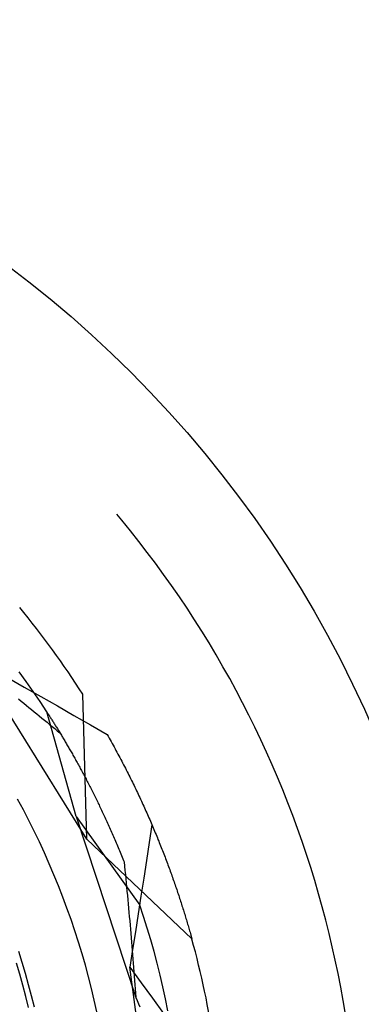
# Model space of a CAD drawing. Units: millimetres. Extents: x 0 to 841, y 0 to 594.
# Drawn here: x 629 to 630, y 452 to 454 of the extents above; entities that cross this region are included whole.
import ezdxf

# ---------------------------------------------------------------- set-up
doc = ezdxf.new("R2010")
doc.units = ezdxf.units.MM
doc.layers.add('SLD-0', color=179, linetype='Continuous')

msp = doc.modelspace()

# ---------------------------------------------------------------- linework, layer by layer
at = {"layer": 'SLD-0'}
for p, q in [((629.0951, 452.7522), (629.0865, 452.7625)), ((629.1103, 452.7336), (629.0951, 452.7522)), ((629.1253, 452.7147), (629.1103, 452.7336)), ((629.14, 452.6956), (629.1253, 452.7147)), ((629.1544, 452.6764), (629.14, 452.6956)), ((629.1687, 452.6569), (629.1544, 452.6764)), ((629.1826, 452.6373), (629.1687, 452.6569)), ((629.1963, 452.6175), (629.1826, 452.6373)), ((629.2097, 452.5975), (629.1963, 452.6175)), ((629.2229, 452.5773), (629.2097, 452.5975)), ((629.2357, 452.557), (629.2229, 452.5773)), ((629.2484, 452.5365), (629.2357, 452.557)), ((629.2607, 452.5158), (629.2484, 452.5365)), ((629.2728, 452.4949), (629.2607, 452.5158)), ((629.0337, 452.192), (628.8369, 452.5093)), ((628.9276, 452.4688), (628.9151, 452.4861)), ((629.2846, 452.4739), (629.2728, 452.4949)), ((628.895, 452.4759), (628.9241, 452.4592)), ((628.9398, 452.4512), (628.9276, 452.4688)), ((629.2961, 452.4528), (629.2846, 452.4739)), ((628.9241, 452.4592), (628.9531, 452.4425)), ((628.9518, 452.4336), (628.9398, 452.4512)), ((629.0337, 452.192), (629.027, 452.4464)), ((629.3073, 452.4315), (629.2961, 452.4528)), ((628.9143, 452.4383), (628.9188, 452.4345)), ((628.9188, 452.4345), (628.9234, 452.4307)), ((628.9234, 452.4307), (628.9279, 452.427)), ((628.9279, 452.427), (628.9324, 452.4232)), ((628.9635, 452.4157), (628.9518, 452.4336)), ((628.9531, 452.4425), (628.9822, 452.4259)), ((629.3182, 452.41), (629.3073, 452.4315)), ((628.9324, 452.4232), (628.937, 452.4195)), ((628.937, 452.4195), (628.9415, 452.4157)), ((628.9415, 452.4157), (628.946, 452.412)), ((628.946, 452.412), (628.9505, 452.4083)), ((629.0153, 452.2317), (628.9635, 452.4157)), ((628.9635, 452.4157), (628.9643, 452.4145)), ((628.9643, 452.4145), (628.9651, 452.4132)), ((628.9651, 452.4132), (628.9659, 452.412)), ((628.9659, 452.412), (628.9667, 452.4107)), ((628.9667, 452.4107), (628.9676, 452.4095)), ((628.9822, 452.4259), (629.0113, 452.4092)), ((629.3289, 452.3884), (629.3182, 452.41)), ((628.9505, 452.4083), (628.9551, 452.4046)), ((628.9551, 452.4046), (628.9596, 452.4009)), ((628.9596, 452.4009), (628.9641, 452.3972)), ((628.9641, 452.3972), (628.9686, 452.3935)), ((628.9676, 452.4095), (628.9684, 452.4082)), ((628.9684, 452.4082), (628.9692, 452.4069)), ((628.9686, 452.3935), (628.9731, 452.3898)), ((628.9692, 452.4069), (628.9701, 452.4055)), ((628.9701, 452.4055), (628.9709, 452.4042)), ((628.9709, 452.4042), (628.9718, 452.4029)), ((628.9718, 452.4029), (628.9726, 452.4015)), ((628.9726, 452.4015), (628.9735, 452.4001)), ((628.9735, 452.4001), (628.9744, 452.3987)), ((628.9744, 452.3987), (628.9752, 452.3973)), ((628.9752, 452.3973), (628.9761, 452.3959)), ((628.9761, 452.3959), (628.977, 452.3945)), ((628.977, 452.3945), (628.9779, 452.393)), ((628.9779, 452.393), (628.9788, 452.3916)), ((629.0113, 452.4092), (629.0404, 452.3926)), ((629.0404, 452.3926), (629.0695, 452.376)), ((628.9731, 452.3898), (628.9776, 452.3862)), ((628.9776, 452.3862), (628.9821, 452.3825)), ((628.9788, 452.3916), (628.9797, 452.3901)), ((628.9797, 452.3901), (628.9806, 452.3886)), ((628.9806, 452.3886), (628.9816, 452.3871)), ((628.9816, 452.3871), (628.9825, 452.3856)), ((628.9821, 452.3825), (628.9866, 452.3788)), ((628.9825, 452.3856), (628.9834, 452.3841)), ((628.9834, 452.3841), (628.9844, 452.3826)), ((628.9844, 452.3826), (628.9853, 452.381)), ((628.9853, 452.381), (628.9863, 452.3794)), ((628.9863, 452.3794), (628.9872, 452.3779)), ((628.9872, 452.3779), (628.9882, 452.3763)), ((628.9882, 452.3763), (628.9892, 452.3747)), ((629.0695, 452.376), (629.0713, 452.3728)), ((629.3393, 452.3667), (629.3289, 452.3884)), ((628.9892, 452.3747), (628.9901, 452.373)), ((628.9901, 452.373), (628.9911, 452.3714)), ((628.9911, 452.3714), (628.9921, 452.3698)), ((628.9921, 452.3698), (628.9931, 452.3681)), ((628.9931, 452.3681), (628.9941, 452.3664)), ((628.9941, 452.3664), (628.9951, 452.3647)), ((628.9951, 452.3647), (628.9961, 452.3631)), ((628.9961, 452.3631), (628.9971, 452.3613)), ((628.9971, 452.3613), (628.9981, 452.3596)), ((628.9981, 452.3596), (628.9991, 452.3579)), ((628.9991, 452.3579), (629.0001, 452.3561)), ((629.0713, 452.3728), (629.073, 452.3696)), ((629.073, 452.3696), (629.0748, 452.3665)), ((629.0748, 452.3665), (629.0766, 452.3634)), ((629.0766, 452.3634), (629.0783, 452.3602)), ((629.0783, 452.3602), (629.08, 452.3571)), ((629.3493, 452.3448), (629.3393, 452.3667)), ((629.0001, 452.3561), (629.0012, 452.3544)), ((629.0012, 452.3544), (629.0022, 452.3526)), ((629.0022, 452.3526), (629.0032, 452.3508)), ((629.0032, 452.3508), (629.0043, 452.349)), ((629.0043, 452.349), (629.0053, 452.3472)), ((629.0053, 452.3472), (629.0063, 452.3454)), ((629.0063, 452.3454), (629.0074, 452.3435)), ((629.0074, 452.3435), (629.0085, 452.3417)), ((629.0085, 452.3417), (629.0095, 452.3398)), ((629.08, 452.3571), (629.0817, 452.354)), ((629.0817, 452.354), (629.0834, 452.3508)), ((629.0834, 452.3508), (629.0851, 452.3477)), ((629.0851, 452.3477), (629.0868, 452.3446)), ((629.0868, 452.3446), (629.0885, 452.3415)), ((629.0885, 452.3415), (629.0902, 452.3383)), ((629.3591, 452.3228), (629.3493, 452.3448)), ((629.0095, 452.3398), (629.0106, 452.3379)), ((629.0106, 452.3379), (629.0116, 452.336)), ((629.0116, 452.336), (629.0127, 452.3341)), ((629.0127, 452.3341), (629.0138, 452.3322)), ((629.0138, 452.3322), (629.0149, 452.3303)), ((629.0149, 452.3303), (629.0159, 452.3283)), ((629.0159, 452.3283), (629.017, 452.3264)), ((629.017, 452.3264), (629.0181, 452.3244)), ((629.0181, 452.3244), (629.0192, 452.3224)), ((629.0902, 452.3383), (629.0918, 452.3352)), ((629.0918, 452.3352), (629.0934, 452.3321)), ((629.0934, 452.3321), (629.0951, 452.329)), ((629.0951, 452.329), (629.0967, 452.3259)), ((629.0967, 452.3259), (629.0983, 452.3228)), ((629.0192, 452.3224), (629.0203, 452.3204)), ((629.0203, 452.3204), (629.0214, 452.3184)), ((629.0214, 452.3184), (629.0225, 452.3164)), ((629.0225, 452.3164), (629.0236, 452.3144)), ((629.0236, 452.3144), (629.0247, 452.3124)), ((629.0247, 452.3124), (629.0258, 452.3103)), ((629.0258, 452.3103), (629.0269, 452.3082)), ((629.0269, 452.3082), (629.028, 452.3062)), ((629.028, 452.3062), (629.0291, 452.3041)), ((629.0983, 452.3228), (629.0999, 452.3198)), ((629.0999, 452.3198), (629.1015, 452.3167)), ((629.1015, 452.3167), (629.1031, 452.3136)), ((629.1031, 452.3136), (629.1046, 452.3105)), ((629.1046, 452.3105), (629.1062, 452.3075)), ((629.1062, 452.3075), (629.1077, 452.3044)), ((629.3686, 452.3007), (629.3591, 452.3228)), ((629.0291, 452.3041), (629.0302, 452.302)), ((629.0302, 452.302), (629.0313, 452.2999)), ((629.0313, 452.2999), (629.0325, 452.2977)), ((629.0325, 452.2977), (629.0336, 452.2956)), ((629.0336, 452.2956), (629.0347, 452.2934)), ((629.0347, 452.2934), (629.0358, 452.2913)), ((629.0358, 452.2913), (629.037, 452.2891)), ((629.037, 452.2891), (629.0381, 452.2869)), ((629.1077, 452.3044), (629.1092, 452.3013)), ((629.1092, 452.3013), (629.1108, 452.2983)), ((629.1108, 452.2983), (629.1123, 452.2952)), ((629.1123, 452.2952), (629.1138, 452.2922)), ((629.1138, 452.2922), (629.1153, 452.2891)), ((629.1153, 452.2891), (629.1167, 452.2861)), ((629.3778, 452.2784), (629.3686, 452.3007)), ((629.0381, 452.2869), (629.0392, 452.2847)), ((629.0392, 452.2847), (629.0404, 452.2825)), ((629.0404, 452.2825), (629.0415, 452.2802)), ((629.0415, 452.2802), (629.0426, 452.278)), ((629.0426, 452.278), (629.0438, 452.2757)), ((629.0438, 452.2757), (629.0449, 452.2735)), ((629.0449, 452.2735), (629.0461, 452.2712)), ((629.1167, 452.2861), (629.1182, 452.2831)), ((629.1182, 452.2831), (629.1197, 452.28)), ((629.1197, 452.28), (629.1211, 452.277)), ((629.1211, 452.277), (629.1226, 452.274)), ((629.1226, 452.274), (629.124, 452.271)), ((629.3867, 452.256), (629.3778, 452.2784)), ((628.9225, 452.2436), (628.9125, 452.2621)), ((629.0461, 452.2712), (629.0472, 452.2689)), ((629.0472, 452.2689), (629.0484, 452.2666)), ((629.0484, 452.2666), (629.0495, 452.2643)), ((629.0495, 452.2643), (629.0506, 452.2619)), ((629.0506, 452.2619), (629.0518, 452.2596)), ((629.0518, 452.2596), (629.053, 452.2572)), ((629.053, 452.2572), (629.0541, 452.2549)), ((629.0541, 452.2549), (629.0553, 452.2525)), ((629.124, 452.271), (629.1254, 452.268)), ((629.1254, 452.268), (629.1268, 452.265)), ((629.1268, 452.265), (629.1282, 452.262)), ((629.1282, 452.262), (629.1296, 452.259)), ((629.1296, 452.259), (629.131, 452.256)), ((629.131, 452.256), (629.1323, 452.253)), ((629.3953, 452.2335), (629.3867, 452.256)), ((628.9322, 452.225), (628.9225, 452.2436)), ((629.0553, 452.2525), (629.0564, 452.2501)), ((629.0564, 452.2501), (629.0576, 452.2477)), ((629.0576, 452.2477), (629.0587, 452.2452)), ((629.0587, 452.2452), (629.0599, 452.2428)), ((629.0599, 452.2428), (629.061, 452.2403)), ((629.061, 452.2403), (629.0622, 452.2379)), ((629.0622, 452.2379), (629.0634, 452.2354)), ((629.1323, 452.253), (629.1337, 452.25)), ((629.1337, 452.25), (629.135, 452.2471)), ((629.135, 452.2471), (629.1364, 452.2441)), ((629.1364, 452.2441), (629.1377, 452.2411)), ((629.1377, 452.2411), (629.139, 452.2382)), ((629.139, 452.2382), (629.1403, 452.2352)), ((628.9416, 452.2061), (628.9322, 452.225)), ((629.0153, 452.2317), (629.1269, 452.0764)), ((629.0153, 452.2317), (629.1198, 451.9141)), ((629.0634, 452.2354), (629.0645, 452.2329)), ((629.0645, 452.2329), (629.0657, 452.2304)), ((629.0657, 452.2304), (629.0669, 452.2279)), ((629.0669, 452.2279), (629.068, 452.2254)), ((629.068, 452.2254), (629.0692, 452.2228)), ((629.0692, 452.2228), (629.0703, 452.2203)), ((629.0703, 452.2203), (629.0715, 452.2177)), ((629.1403, 452.2352), (629.1416, 452.2323)), ((629.1416, 452.2323), (629.1429, 452.2294)), ((629.1429, 452.2294), (629.1442, 452.2264)), ((629.1442, 452.2264), (629.1455, 452.2235)), ((629.1455, 452.2235), (629.1467, 452.2206)), ((629.1467, 452.2206), (629.148, 452.2177)), ((629.4036, 452.2109), (629.3953, 452.2335)), ((628.9507, 452.1872), (628.9416, 452.2061)), ((629.0715, 452.2177), (629.0727, 452.2151)), ((629.0727, 452.2151), (629.0738, 452.2125)), ((629.0738, 452.2125), (629.075, 452.2099)), ((629.075, 452.2099), (629.0762, 452.2073)), ((629.0762, 452.2073), (629.0773, 452.2046)), ((629.0773, 452.2046), (629.0785, 452.202)), ((629.1481, 452.2174), (629.1433, 452.1861)), ((629.148, 452.2177), (629.1492, 452.2148)), ((629.1492, 452.2148), (629.1505, 452.2119)), ((629.1505, 452.2119), (629.1517, 452.209)), ((629.1517, 452.209), (629.1529, 452.2061)), ((629.1529, 452.2061), (629.1541, 452.2032)), ((629.1541, 452.2032), (629.1553, 452.2003)), ((629.4116, 452.1882), (629.4036, 452.2109)), ((628.9595, 452.1681), (628.9507, 452.1872)), ((629.0337, 452.192), (629.2183, 452.0168)), ((629.0785, 452.202), (629.0797, 452.1993)), ((629.0797, 452.1993), (629.0808, 452.1966)), ((629.0808, 452.1966), (629.082, 452.194)), ((629.082, 452.194), (629.0831, 452.1912)), ((629.0831, 452.1912), (629.0843, 452.1885)), ((629.0843, 452.1885), (629.0855, 452.1858)), ((629.0855, 452.1858), (629.0866, 452.1831)), ((629.1433, 452.1861), (629.1385, 452.1548)), ((629.1553, 452.2003), (629.1565, 452.1974)), ((629.1565, 452.1974), (629.1577, 452.1946)), ((629.1577, 452.1946), (629.1588, 452.1917)), ((629.1588, 452.1917), (629.16, 452.1888)), ((629.16, 452.1888), (629.1611, 452.186)), ((629.1611, 452.186), (629.1623, 452.1832)), ((629.4193, 452.1654), (629.4116, 452.1882)), ((628.968, 452.1489), (628.9595, 452.1681)), ((629.0866, 452.1831), (629.0878, 452.1803)), ((629.0878, 452.1803), (629.0889, 452.1775)), ((629.0889, 452.1775), (629.0901, 452.1747)), ((629.0901, 452.1747), (629.0913, 452.1719)), ((629.0913, 452.1719), (629.0924, 452.1691)), ((629.0924, 452.1691), (629.0936, 452.1663)), ((629.1623, 452.1832), (629.1634, 452.1803)), ((629.1634, 452.1803), (629.1645, 452.1775)), ((629.1645, 452.1775), (629.1656, 452.1747)), ((629.1656, 452.1747), (629.1667, 452.1719)), ((629.1667, 452.1719), (629.1678, 452.1691)), ((629.1678, 452.1691), (629.1689, 452.1663)), ((629.0936, 452.1663), (629.0947, 452.1635)), ((629.0947, 452.1635), (629.0959, 452.1606)), ((629.0959, 452.1606), (629.097, 452.1577)), ((629.097, 452.1577), (629.0982, 452.1548)), ((629.0982, 452.1548), (629.0993, 452.152)), ((629.0993, 452.152), (629.1001, 452.1446)), ((629.1385, 452.1548), (629.1337, 452.1235)), ((629.1689, 452.1663), (629.17, 452.1635)), ((629.17, 452.1635), (629.1711, 452.1607)), ((629.1711, 452.1607), (629.1721, 452.1579)), ((629.1721, 452.1579), (629.1732, 452.1551)), ((629.1732, 452.1551), (629.1742, 452.1524)), ((629.1742, 452.1524), (629.1753, 452.1496)), ((629.4267, 452.1425), (629.4193, 452.1654)), ((628.9762, 452.1296), (628.968, 452.1489)), ((629.1001, 452.1446), (629.1008, 452.1373)), ((629.1008, 452.1373), (629.1015, 452.1299)), ((629.1753, 452.1496), (629.1763, 452.1468)), ((629.1763, 452.1468), (629.1773, 452.1441)), ((629.1773, 452.1441), (629.1783, 452.1414)), ((629.1783, 452.1414), (629.1793, 452.1386)), ((629.1793, 452.1386), (629.1803, 452.1359)), ((629.1803, 452.1359), (629.1813, 452.1332)), ((629.1813, 452.1332), (629.1823, 452.1305)), ((629.4338, 452.1194), (629.4267, 452.1425)), ((628.9841, 452.1101), (628.9762, 452.1296)), ((629.1015, 452.1299), (629.1022, 452.1226)), ((629.1022, 452.1226), (629.103, 452.1152)), ((629.1337, 452.1235), (629.1288, 452.0922)), ((629.1823, 452.1305), (629.1832, 452.1278)), ((629.1832, 452.1278), (629.1842, 452.1251)), ((629.1842, 452.1251), (629.1851, 452.1224)), ((629.1851, 452.1224), (629.1861, 452.1197)), ((629.1861, 452.1197), (629.187, 452.117)), ((629.187, 452.117), (629.1879, 452.1144)), ((629.4406, 452.0963), (629.4338, 452.1194)), ((628.9918, 452.0905), (628.9841, 452.1101)), ((629.103, 452.1152), (629.1037, 452.1079)), ((629.1037, 452.1079), (629.1044, 452.1005)), ((629.1044, 452.1005), (629.1051, 452.0931)), ((629.1879, 452.1144), (629.1889, 452.1117)), ((629.1889, 452.1117), (629.1898, 452.1091)), ((629.1898, 452.1091), (629.1907, 452.1064)), ((629.1907, 452.1064), (629.1916, 452.1038)), ((629.1916, 452.1038), (629.1925, 452.1012)), ((629.1925, 452.1012), (629.1933, 452.0985)), ((629.1933, 452.0985), (629.1942, 452.0959)), ((628.9991, 452.0708), (628.9918, 452.0905)), ((629.1051, 452.0931), (629.1057, 452.0857)), ((629.1057, 452.0857), (629.1064, 452.0783)), ((629.1288, 452.0922), (629.124, 452.0609)), ((629.1942, 452.0959), (629.1951, 452.0933)), ((629.1951, 452.0933), (629.1959, 452.0907)), ((629.1959, 452.0907), (629.1968, 452.0881)), ((629.1968, 452.0881), (629.1976, 452.0856)), ((629.1976, 452.0856), (629.1985, 452.083)), ((629.1985, 452.083), (629.1993, 452.0804)), ((629.4471, 452.0731), (629.4406, 452.0963)), ((629.0062, 452.051), (628.9991, 452.0708)), ((629.1064, 452.0783), (629.1071, 452.0709)), ((629.1071, 452.0709), (629.1078, 452.0635)), ((629.1336, 452.0562), (629.1269, 452.0764)), ((629.1993, 452.0804), (629.2001, 452.0779)), ((629.2001, 452.0779), (629.2009, 452.0753)), ((629.2009, 452.0753), (629.2017, 452.0728)), ((629.2017, 452.0728), (629.2025, 452.0703)), ((629.2025, 452.0703), (629.2033, 452.0677)), ((629.2033, 452.0677), (629.2041, 452.0652)), ((629.2041, 452.0652), (629.2049, 452.0627)), ((629.4532, 452.0499), (629.4471, 452.0731)), ((629.0129, 452.0311), (629.0062, 452.051)), ((629.1078, 452.0635), (629.1084, 452.0561)), ((629.1084, 452.0561), (629.1091, 452.0487)), ((629.1091, 452.0487), (629.1097, 452.0413)), ((629.124, 452.0609), (629.1191, 452.0296)), ((629.1399, 452.0358), (629.1336, 452.0562)), ((629.2049, 452.0627), (629.2056, 452.0602)), ((629.2056, 452.0602), (629.2064, 452.0577)), ((629.2064, 452.0577), (629.2072, 452.0553)), ((629.2072, 452.0553), (629.2079, 452.0528)), ((629.2079, 452.0528), (629.2086, 452.0503)), ((629.2086, 452.0503), (629.2094, 452.0479)), ((629.2094, 452.0479), (629.2101, 452.0454)), ((629.4591, 452.0265), (629.4532, 452.0499)), ((629.0193, 452.0111), (629.0129, 452.0311)), ((629.1097, 452.0413), (629.1104, 452.0338)), ((629.1104, 452.0338), (629.111, 452.0264)), ((629.1191, 452.0296), (629.1143, 451.9983)), ((629.146, 452.0153), (629.1399, 452.0358)), ((629.2101, 452.0454), (629.2108, 452.043)), ((629.2108, 452.043), (629.2115, 452.0406)), ((629.2115, 452.0406), (629.2122, 452.0381)), ((629.2122, 452.0381), (629.2129, 452.0357)), ((629.2129, 452.0357), (629.2136, 452.0333)), ((629.2136, 452.0333), (629.2143, 452.0309)), ((629.2143, 452.0309), (629.215, 452.0286)), ((629.111, 452.0264), (629.1116, 452.0189)), ((629.1116, 452.0189), (629.1122, 452.0115)), ((629.1518, 451.9947), (629.146, 452.0153)), ((629.215, 452.0286), (629.2157, 452.0262)), ((629.2157, 452.0262), (629.2163, 452.0238)), ((629.2163, 452.0238), (629.217, 452.0215)), ((629.217, 452.0215), (629.2177, 452.0191)), ((629.2177, 452.0191), (629.2183, 452.0168)), ((629.4646, 452.0031), (629.4591, 452.0265)), ((629.0255, 451.991), (629.0193, 452.0111)), ((629.1143, 451.9983), (629.1094, 451.9671)), ((629.1122, 452.0115), (629.1129, 452.004)), ((629.1129, 452.004), (629.1135, 451.9966)), ((629.1135, 451.9966), (629.1141, 451.9891)), ((629.4699, 451.9796), (629.4646, 452.0031)), ((628.9205, 451.9753), (628.9144, 451.9946)), ((629.0313, 451.9708), (629.0255, 451.991)), ((629.1141, 451.9891), (629.1147, 451.9816)), ((629.1147, 451.9816), (629.1153, 451.9741)), ((629.1573, 451.9741), (629.1518, 451.9947)), ((629.4748, 451.956), (629.4699, 451.9796)), ((628.9162, 451.9549), (628.9104, 451.9742)), ((628.9263, 451.956), (628.9205, 451.9753)), ((629.0368, 451.9505), (629.0313, 451.9708)), ((629.1094, 451.9671), (629.1291, 451.94)), ((629.1601, 451.5971), (629.1094, 451.9671)), ((629.1153, 451.9741), (629.1159, 451.9666)), ((629.1159, 451.9666), (629.1164, 451.9591)), ((629.1625, 451.9534), (629.1573, 451.9741)), ((628.9217, 451.9355), (628.9162, 451.9549)), ((628.9318, 451.9365), (628.9263, 451.956)), ((629.042, 451.9301), (629.0368, 451.9505)), ((629.1164, 451.9591), (629.117, 451.9516)), ((629.117, 451.9516), (629.1176, 451.9441)), ((629.1176, 451.9441), (629.1182, 451.9366)), ((629.1674, 451.9326), (629.1625, 451.9534)), ((629.4794, 451.9323), (629.4748, 451.956)), ((628.9269, 451.9161), (628.9217, 451.9355)), ((628.937, 451.917), (628.9318, 451.9365)), ((629.0469, 451.9097), (629.042, 451.9301)), ((629.1182, 451.9366), (629.1187, 451.9291)), ((629.1187, 451.9291), (629.1193, 451.9216)), ((629.1291, 451.94), (629.1489, 451.9129)), ((629.172, 451.9117), (629.1674, 451.9326)), ((629.4837, 451.9087), (629.4794, 451.9323)), ((628.9318, 451.8965), (628.9269, 451.9161)), ((628.9419, 451.8974), (628.937, 451.917)), ((629.0515, 451.8892), (629.0469, 451.9097)), ((629.1193, 451.9216), (629.1198, 451.9141)), ((629.1198, 451.9141), (629.1223, 451.9086)), ((629.1223, 451.9086), (629.1247, 451.9031)), ((629.1489, 451.9129), (629.1687, 451.8858)), ((629.1763, 451.8908), (629.172, 451.9117)), ((629.4877, 451.8849), (629.4837, 451.9087)), ((629.1247, 451.9031), (629.1271, 451.8976))]:
    msp.add_line(p, q, dxfattribs=at)
msp.add_circle((627.6976, 451.5971), 2, dxfattribs=at)
for centre, radius, start, end in [((627.6976, 451.5859), 3.6788, 8.3541, 171.6459), ((627.6976, 451.5859), 3.4002, 8.3541, 171.6459), ((627.6976, 451.5859), 2.9222, 8.3541, 171.6459), ((627.6976, 451.5859), 2.9112, 8.3541, 171.6459), ((627.6976, 451.5971), 1.5775, 32.571, 39.429), ((627.6976, 451.5971), 1.5775, 8.571, 15.429)]:
    msp.add_arc(centre, radius, start, end, dxfattribs=at)

doc.saveas('drawing.dxf')
